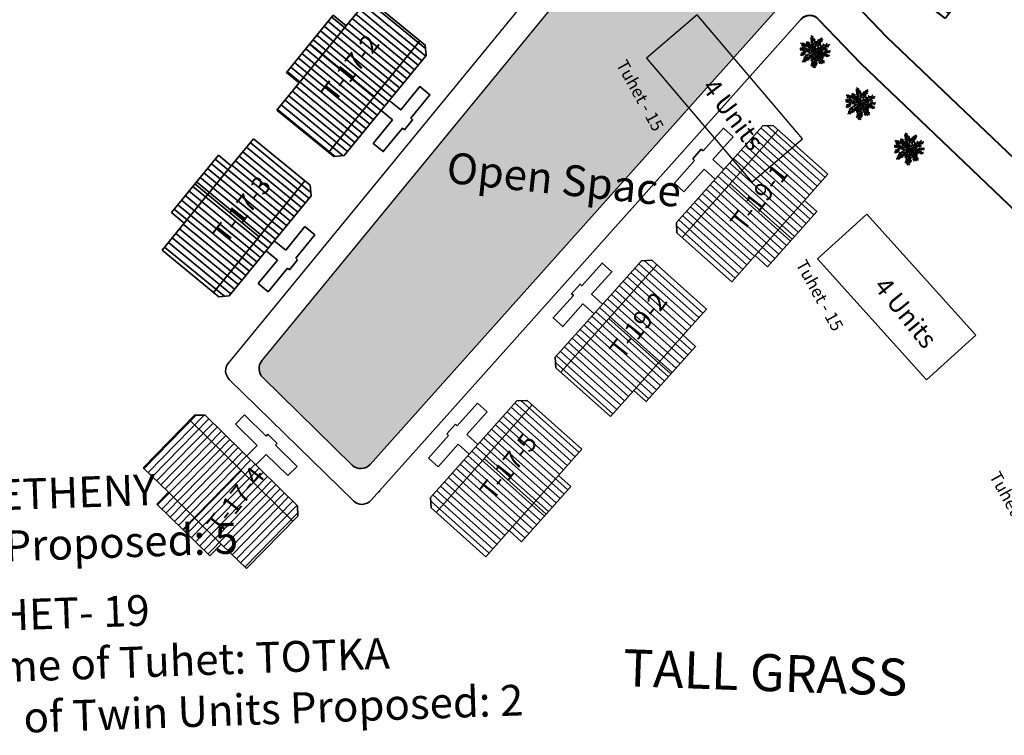
# Model space of a CAD drawing. Units: millimetres. Extents: x 11160 to 19918, y 10178 to 28586.
# Drawn here: x 12457 to 12458, y 10978 to 10979 of the extents above; entities that cross this region are included whole.
import ezdxf

# ---------------------------------------------------------------- set-up
doc = ezdxf.new("R2010")
doc.units = ezdxf.units.MM
doc.linetypes.add('ACAD_ISO02W100', pattern=[15, 12, -3])
for name, color, linetype in [('APWD Inter - Shelter', 10, 'Continuous'), ('Existing Paved Path', 7, 'Continuous'), ('NO UNITS', 7, 'Continuous'), ('OPEN SPACE', 100, 'Continuous'), ('TCPO', 7, 'Continuous'), ('Text', 7, 'Continuous'), ('tree', 94, 'Continuous')]:
    doc.layers.add(name, color=color, linetype=linetype)
for name, color, linetype, lineweight in [('Du', 7, 'Continuous', 35), ('New Road Proposed', 6, 'Continuous', 40), ('Tuhet Bnd', 170, 'ACAD_ISO02W100', 30)]:
    doc.layers.add(name, color=color, linetype=linetype, lineweight=lineweight)
doc.layers.get('0').off()
doc.styles.add('ATT', font='TXT')
doc.styles.get("Standard").update_dxf_attribs({"font": 'ARIALN.TTF'})

# ---------------------------------------------------------------- blocks, each defined once
blk = doc.blocks.new('A$C4B74146B')
at = {"layer": 'Du'}
h = blk.add_hatch(dxfattribs=at)
h.set_pattern_fill('LINE', color=2, scale=0.15, angle=90, style=0)
h.set_pattern_definition([(90, (-27.94986199689811, -239.5975939868094), (-0.47625, 2.916093880039536e-17), [])])
h.paths.add_polyline_path([(5.849999633714106, 9.000000244652256), (2.849999633714106, 9.000000244652256), (-3.662844392238185e-07, 9.000000244652256), (-3.66286258213222e-07, 6.300000244651528), (5.849999633714106, 6.300000244651528)])
h.paths.add_polyline_path([(11.69999963371447, 9.000000244652256), (8.849999633714106, 9.000000244652256), (5.849999633714106, 9.000000244652256), (5.849999633714106, 6.300000244651528), (11.69999963371447, 6.300000244651528)])
h.paths.add_polyline_path([(11.69999963371447, 6.300000244651528), (5.849999633714106, 6.300000244651528), (5.849999633714106, 3.600000244650801), (11.69999963371447, 3.600000244650801)])
h.paths.add_polyline_path([(5.849999633714106, 6.300000244651528), (-3.66286258213222e-07, 6.300000244651528), (-3.66286258213222e-07, 3.600000244650801), (5.849999633714106, 3.600000244650801)])
h.paths.add_polyline_path([(11.69999963371447, 3.600000244650801), (-3.66286258213222e-07, 3.600000244650801), (-3.66286258213222e-07, 3.050000244651528), (0.5999996337141056, 2.450000244651164), (11.09999963371411, 2.450000244651164), (11.69999963371447, 3.050000244651528)])
h.paths.add_polyline_path([(5.849999633714106, 10.3500002446508), (2.849999633714106, 10.3500002446508), (2.849999633714106, 9.000000244652256), (5.849999633714106, 9.000000244652256)])
h.paths.add_polyline_path([(8.849999633714106, 10.3500002446508), (5.849999633714106, 10.3500002446508), (5.849999633714106, 9.000000244652256), (8.849999633714106, 9.000000244652256)])
for p, q in [((5.849999633714106, 10.3500002446508), (5.849999633714106, 3.600000244650801)), ((2.849999633714106, 9.000000244652256), (8.849999633714106, 9.000000244652256)), ((11.69999963371447, 3.600000244650801), (-3.66286258213222e-07, 3.600000244650801))]:
    blk.add_line(p, q, dxfattribs=at)
for points in [[(11.69999963371447, 9.000000244652256), (11.69999963371447, 3.050000244651528), (11.09999963371411, 2.450000244651164), (0.5999996337141056, 2.450000244651164), (-3.66286258213222e-07, 3.050000244651528), (-3.66286258213222e-07, 9.000000244652256), (2.849999633714106, 9.000000244652256), (2.849999633714106, 10.3500002446508), (8.849999633714106, 10.3500002446508), (8.849999633714106, 9.000000244652256), (11.69999963371447, 9.000000244652256)], [(6.374999633713742, 2.450000244651164), (6.374999633713742, 1.250000244652256), (8.834999633714688, 1.250000244652256), (8.834999633714688, 0.2000002446511644), (6.374999633713742, 0.2000002446511644), (6.374999633713742, 2.446522557875142e-07), (5.324999633714469, 2.446522557875142e-07), (5.324999633714469, 0.2000002446511644), (2.864999633715342, 0.2000002446511644), (2.864999633715342, 1.250000244652256), (5.324999633714469, 1.250000244652256), (5.324999633714469, 2.450000244651164)]]:
    blk.add_lwpolyline(points, dxfattribs=at)
blk = doc.blocks.new('A$C7B0136BA')
at = {"layer": 'Tuhet Bnd', "ltscale": 0.002}
blk.add_blockref('A$C4B74146B', (0, 0), dxfattribs=at)
blk = doc.blocks.new('A$C5369264A')
at = {"layer": 'Du'}
h = blk.add_hatch(dxfattribs=at)
h.set_pattern_fill('LINE', color=2, scale=0.15, angle=90, style=0)
h.set_pattern_definition([(90, (-27.94986199689811, -239.5506145997369), (-0.47625, 2.916093880039536e-17), [])])
h.paths.add_polyline_path([(5.849999633714106, 9.046979631724753), (2.849999633714106, 9.046979631724753), (-3.662844392238185e-07, 9.046979631724753), (-3.66286258213222e-07, 6.346979631724025), (5.849999633714106, 6.346979631724025)])
h.paths.add_polyline_path([(11.69999963371447, 9.046979631724753), (8.849999633714106, 9.046979631724753), (5.849999633714106, 9.046979631724753), (5.849999633714106, 6.346979631724025), (11.69999963371447, 6.346979631724025)])
h.paths.add_polyline_path([(11.69999963371447, 6.346979631724025), (5.849999633714106, 6.346979631724025), (5.849999633714106, 3.646979631723298), (11.69999963371447, 3.646979631723298)])
h.paths.add_polyline_path([(5.849999633714106, 6.346979631724025), (-3.66286258213222e-07, 6.346979631724025), (-3.66286258213222e-07, 3.646979631723298), (5.849999633714106, 3.646979631723298)])
h.paths.add_polyline_path([(11.69999963371447, 3.646979631723298), (-3.66286258213222e-07, 3.646979631723298), (-3.66286258213222e-07, 3.096979631724025), (0.5999996337141056, 2.496979631723661), (11.09999963371411, 2.496979631723661), (11.69999963371447, 3.096979631724025)])
h.paths.add_polyline_path([(5.849999633714106, 10.3969796317233), (2.849999633714106, 10.3969796317233), (2.849999633714106, 9.046979631724753), (5.849999633714106, 9.046979631724753)])
h.paths.add_polyline_path([(8.849999633714106, 10.3969796317233), (5.849999633714106, 10.3969796317233), (5.849999633714106, 9.046979631724753), (8.849999633714106, 9.046979631724753)])
for p, q in [((2.849999633714106, 9.046979631724753), (2.849999633714106, 10.3969796317233)), ((2.849999633714106, 10.3969796317233), (8.849999633714106, 10.3969796317233)), ((5.849999633714106, 10.3969796317233), (5.849999633714106, 3.646979631723298)), ((8.849999633714106, 10.3969796317233), (8.849999633714106, 9.046979631724753)), ((-3.66286258213222e-07, 3.096979631724025), (-3.66286258213222e-07, 9.046979631724753)), ((-3.66286258213222e-07, 9.046979631724753), (2.849999633714106, 9.046979631724753)), ((2.849999633714106, 9.046979631724753), (8.849999633714106, 9.046979631724753)), ((8.849999633714106, 9.046979631724753), (11.69999963371447, 9.046979631724753)), ((11.69999963371447, 9.046979631724753), (11.69999963371447, 3.096979631724025)), ((11.69999963371447, 3.646979631723298), (-3.66286258213222e-07, 3.646979631723298)), ((0.5999996337141056, 2.496979631723661), (-3.66286258213222e-07, 3.096979631724025)), ((11.09999963371411, 2.496979631723661), (0.5999996337141056, 2.496979631723661)), ((11.69999963371447, 3.096979631724025), (11.09999963371411, 2.496979631723661))]:
    blk.add_line(p, q, dxfattribs=at)
blk.add_lwpolyline([(6.374999633713742, 2.496979631723661), (6.374999633713742, 1.296979631724753), (8.834999633714688, 1.296979631724753), (8.834999633714688, 0.2469796317236614), (6.374999633713742, 0.2469796317236614), (6.374999633713742, 0.04697963172475283), (5.324999633714469, 0.04697963172475283), (5.324999633714469, 0.2469796317236614), (2.864999633715342, 0.2469796317236614), (2.864999633715342, 1.296979631724753), (5.324999633714469, 1.296979631724753), (5.324999633714469, 2.496979631723661)], dxfattribs=at)
at = {"layer": 'Tuhet Bnd', "ltscale": 0.002}
blk.add_blockref('A$C7B0136BA', (14.70000000000073, 0), dxfattribs=at)
blk = doc.blocks.new('12PPLT15')
at = {"color": 0, "linetype": 'ByBlock'}
for p, q in [((0.01298016666657986, -0.001170333333334383), (-0.08820575000004283, 0.4906367500000215)), ((0.1048939999999448, 0.2327388333333147), (0.2179589999999507, 0.4156811666666727)), ((-0.1974595833333979, 0.0320105000000126), (-0.4235896666666576, 0.08663908333335257)), ((-0.3105245833334038, 0.1806510833333164), (-0.3943705833333979, 0.2454431666666892)), ((0.01298016666657986, -0.001170333333334383), (-0.2114339166666923, 0.2606884166666532)), ((0.01298016666657986, -0.001170333333334383), (0.4707673333332423, 0.2060597500000085)), ((0.3437279999999419, -0.02007724999998572), (0.4669560833333435, 0.00914266666666208)), ((-0.3041726666666591, -0.006102499999997235), (-0.414696916666685, -0.1001145000000179)), ((0.01298016666657986, -0.001170333333334383), (-0.3727739166666879, -0.3364149999999881)), ((0.005803333333346927, -0.158554416666675), (-0.02341575000002649, -0.4583765833333473)), ((0.01298016666657986, -0.001170333333334383), (0.2446372499999825, -0.3326037499999757)), ((0.2052550833333271, -0.03278158333336023), (0.4288443333332452, -0.131875333333312))]:
    blk.add_line(p, q, dxfattribs=at)
for points in [[(-0.02341575000002649, 0.05741916666664793), (-0.02341575000002649, 0.1260224999999764), (-0.05009400000005826, 0.08663908333335257), (-0.065338666666662, 0.1260224999999764), (-0.0755018333334192, 0.1031547499999874), (-0.09836891666668635, 0.1742989166666575), (-0.107261666666659, 0.155242416666681), (-0.1364807500000325, 0.2390909999999735), (-0.1428326666666635, 0.2098710833333257), (-0.1656997500000443, 0.293719666666675), (-0.1695109166666953, 0.2479840833333355), (-0.213974750000034, 0.3229395833333228), (-0.2012707500000488, 0.2708518333333245), (-0.2622496666666621, 0.3191282500000057), (-0.220326666666665, 0.2581475000000069), (-0.2724128333334193, 0.2683109999999829), (-0.2076227500000414, 0.2327388333333147), (-0.2889279166666938, 0.2124119166666674), (-0.1784037500000295, 0.1997075833333497), (-0.2597089166666819, 0.1615945833333399), (-0.1529958333334207, 0.1577833333333274), (-0.2076227500000414, 0.1196703333333176), (-0.1174248333334162, 0.1196703333333176), (-0.1593478333334133, 0.09045041666666975), (-0.065338666666662, 0.0612304166666604), (-0.1263175833333889, 0.03836266666667143), (-0.02087491666668484, 0.01930616666663809), (-0.07804266666676085, 0.002790500000003249), (-0.02087491666668484, -0.01245466666665607), (-0.1364807500000325, -0.02007724999998572), (-0.08185383333341179, -0.03532250000000658), (-0.1911076666666531, -0.05437891666667838), (-0.1263175833333889, -0.07089458333331322), (-0.2470049166666968, -0.1001145000000179), (-0.1695109166666953, -0.1166301666666527), (-0.3041726666666591, -0.131875333333312), (-0.2330306666666502, -0.1522022500000162), (-0.3435548333334282, -0.1814222500000255), (-0.2330306666666502, -0.190315250000026), (-0.3587995833333935, -0.223346499999991), (-0.2787647500000503, -0.2360508333333087), (-0.3854778333334252, -0.2779751666666925), (-0.3308509166666909, -0.2779751666666925), (-0.4007225833333905, -0.3389559166666913), (-0.3206877500000473, -0.309735916666682), (-0.3168765833333964, -0.3453080833333502), (-0.2914687500000355, -0.2779751666666925), (-0.281305583333392, -0.3135472499999992), (-0.2622496666666621, -0.2487551666666832), (-0.2470049166666968, -0.2906794166666486), (-0.213974750000034, -0.2131830833333197), (-0.1974595833333979, -0.2843273333333514), (-0.1695109166666953, -0.1839630833333104), (-0.1618885833333934, -0.2385917500000119), (-0.1136136666666516, -0.1394979166666417), (-0.1136136666666516, -0.2030195833333437), (-0.06914991666667447, -0.09376233333335904), (-0.065338666666662, -0.1712587499999927), (-0.02976766666665753, -0.06835375000002841), (-0.0145230000000538, -0.131875333333312), (-0.0005486666667593454, -0.03532250000000658), (0.005803333333346927, -0.09757366666667622), (0.02104808333331221, -0.05183808333333673), (0.02739999999994325, -0.158554416666675), (0.05026708333332408, -0.1191709999999944), (0.03756316666658677, -0.2169943333333322), (0.08329733333323475, -0.1420388333333449), (0.07313416666659123, -0.223346499999991), (0.09219008333332113, -0.1814222500000255), (0.09854208333331371, -0.2906794166666486), (0.1252203333333455, -0.2030195833333437), (0.1188683333332392, -0.2944907500000227), (0.1404649999999492, -0.2487551666666832), (0.1404649999999492, -0.3580124166666678), (0.16333208333333, -0.2805159999999773), (0.1696840833333226, -0.3973958333333485), (0.1823879999999463, -0.319899416666658), (0.2446372499999825, -0.3999366666666901), (0.2154182499999706, -0.3326037499999757), (0.3056161666665957, -0.3681758333333391), (0.2509892499999751, -0.3135472499999992), (0.3183200833333331, -0.309735916666682), (0.2471780833333241, -0.2843273333333514), (0.2827490833333286, -0.2716229999999769), (0.2243109999999433, -0.2487551666666832), (0.2738563333332422, -0.2360508333333087), (0.1925511666665898, -0.2093717500000025), (0.2865602499999795, -0.1941265833333432), (0.1696840833333226, -0.1776109166666515), (0.2802083333332348, -0.1522022500000162), (0.1607913333332363, -0.1420388333333449), (0.2408260833333316, -0.1229823333333115), (0.1252203333333455, -0.1166301666666527), (0.1823879999999463, -0.1001145000000179), (0.07948616666658381, -0.08105808333334608), (0.1379242499999691, -0.06835375000002841), (0.05026708333332408, -0.03278158333336023), (0.08964924999997947, -0.02897033333334775)], [(0.008344083333327035, 0.04852608333334274), (0.0413743333332377, 0.1615945833333399), (0.001992166666582307, 0.1222111666666592), (0.05661908333331667, 0.2479840833333355), (-0.0005486666667593454, 0.1997075833333497), (0.07313416666659123, 0.3127760833333468), (-0.006900583333390387, 0.2581475000000069), (0.03502233333324511, 0.3521594999999706), (-0.006900583333390387, 0.306423916666688), (0.02104808333331221, 0.3940838333333545), (-0.03357883333342215, 0.3419960833333562), (-0.0145230000000538, 0.4296559166666611), (-0.04628283333340732, 0.402976833333355), (-0.05263475000003837, 0.4969889166666803), (-0.06279791666668189, 0.4614167500000121), (-0.1110728333334237, 0.5160453333333521), (-0.0755018333334192, 0.43600808333332), (-0.1339399166666908, 0.4487124166666376), (-0.07169066666665458, 0.402976833333355), (-0.1339399166666908, 0.3877316666666388), (-0.06914991666667447, 0.3674047499999915), (-0.1263175833333889, 0.3585116666666863), (-0.05263475000003837, 0.3127760833333468), (-0.1263175833333889, 0.3229395833333228), (-0.04247158333339485, 0.2606884166666532), (-0.1047209166666789, 0.2810153333333574), (-0.07169066666665458, 0.2454431666666892), (-0.100909750000028, 0.2454431666666892), (-0.05263475000003837, 0.1997075833333497), (-0.1199655833333964, 0.2035189166666669), (-0.03357883333342215, 0.1488902500000222), (-0.0920170000000553, 0.1514311666666686), (-0.03993083333341474, 0.1133181666666587)], [(0.0693229999999403, 0.1908145833333492), (0.08329733333323475, 0.2899083333333579), (0.09600124999997206, 0.251795333333348), (0.09854208333331371, 0.348348250000015), (0.1252203333333455, 0.2899083333333579), (0.121409083333333, 0.3877316666666388), (0.1544393333332437, 0.3318325833333233), (0.1569801666665853, 0.3966246666666393), (0.1760359999999537, 0.3737569166666503), (0.1900103333332481, 0.4296559166666611), (0.1989030833333345, 0.4067881666666722), (0.2382853333332378, 0.4487124166666376), (0.2243109999999433, 0.3966246666666393), (0.2662339999999404, 0.3940838333333545), (0.209066249999978, 0.3737569166666503), (0.2471780833333241, 0.3610525833333327), (0.1823879999999463, 0.3381847499999822), (0.2446372499999825, 0.3229395833333228), (0.1607913333332363, 0.2962605000000167), (0.2027143333332333, 0.2810153333333574), (0.1341130833333182, 0.251795333333348), (0.1925511666665898, 0.2454431666666892), (0.1023532499999646, 0.2124119166666674), (0.1544393333332437, 0.2060597500000085), (0.06678216666659864, 0.1679467499999987)], [(-0.1364807500000325, 0.01549483333332091), (-0.1847556666666605, 0.07774608333335209), (-0.1847556666666605, 0.0320105000000126), (-0.2330306666666502, 0.09934341666667024), (-0.220326666666665, 0.05487825000000157), (-0.2952799166666864, 0.1323746666666352), (-0.2787647500000503, 0.07393474999997807), (-0.3587995833333935, 0.1412676666666357), (-0.3372029166666834, 0.08663908333335257), (-0.4083449166666924, 0.1349154999999769), (-0.3816666666666606, 0.09045041666666975), (-0.4566198333333205, 0.1222111666666592), (-0.4464567500000385, 0.09680258333332858), (-0.4756757500000504, 0.08663908333335257), (-0.4235896666666576, 0.07774608333335209), (-0.4655125833334068, 0.05487825000000157), (-0.368962750000037, 0.05487825000000157), (-0.4108856666666725, 0.03836266666667143), (-0.3143358333334163, 0.04852608333334274), (-0.3664219166666953, 0.01549483333332091), (-0.2597089166666819, 0.03582174999996823), (-0.3143358333334163, 0.01295399999997926), (-0.2241378333334296, 0.01549483333332091), (-0.2597089166666819, -0.01245466666665607), (-0.1656997500000443, 0.00914266666666208), (-0.1974595833333979, -0.01626600000003009), (-0.1491846666666561, -0.003561666666655583)], [(-0.2889279166666938, 0.1577833333333274), (-0.3562587500000518, 0.1641354999999862), (-0.323228583333389, 0.1768398333333039), (-0.4108856666666725, 0.1768398333333039), (-0.3562587500000518, 0.1971667500000081), (-0.4274008333334223, 0.2060597500000085), (-0.3816666666666606, 0.2187640833333262), (-0.4528086666666695, 0.2683109999999829), (-0.379125833333319, 0.251795333333348), (-0.3943705833333979, 0.2835561666666422), (-0.3460956666667698, 0.2327388333333147), (-0.3308509166666909, 0.2708518333333245), (-0.3168765833333964, 0.2124119166666674), (-0.3105245833334038, 0.251795333333348), (-0.2851167500000429, 0.1704876666666451)], [(0.03756316666658677, 0.0002496666666615965), (0.16333208333333, -0.05183808333333673), (0.08329733333323475, 0.01549483333332091), (0.1696840833333226, 0.006601833333320428), (0.1341130833333182, 0.03582174999996823), (0.276397083333336, 0.01930616666663809), (0.1900103333332481, 0.05106699999998909), (0.2891010833333212, 0.05106699999998909), (0.2382853333332378, 0.07139391666663641), (0.4148699999999508, 0.0802869166666369), (0.2891010833333212, 0.1069659999999999), (0.3792989999999463, 0.1196703333333176), (0.3094273333332467, 0.1349154999999769), (0.4669560833333435, 0.1679467499999987), (0.3958140833333346, 0.1704876666666451), (0.4898231666666106, 0.2263866666666559), (0.389462083333342, 0.1997075833333497), (0.3996252499999855, 0.2746631666666417), (0.3538910833333375, 0.1641354999999862), (0.3411871666666002, 0.2327388333333147), (0.3246720833333256, 0.1615945833333399), (0.276397083333336, 0.251795333333348), (0.2573412499999677, 0.1260224999999764), (0.2382853333332378, 0.1971667500000081), (0.2344741666665868, 0.1196703333333176), (0.1925511666665898, 0.2225754166666434), (0.1861991666665972, 0.09934341666667024), (0.167143249999981, 0.1412676666666357), (0.1404649999999492, 0.07393474999997807), (0.1150571666665883, 0.1704876666666451), (0.08329733333323475, 0.0612304166666604), (0.08329733333323475, 0.1133181666666587), (0.05026708333332408, 0.0612304166666604), (0.0413743333332377, 0.1095068333333415), (0.02739999999994325, 0.02184699999997974)], [(0.3183200833333331, -0.009913833333314415), (0.364054249999981, 0.04217391666668391), (0.3665949999999611, 0.0002496666666615965), (0.431385083333339, 0.03582174999996823), (0.4148699999999508, 0.00914266666666208), (0.4987159166665833, 0.0294695833333094), (0.4834712499999796, 0.002790500000003249), (0.5063383333332467, -0.009913833333314415), (0.43519624999999, -0.009913833333314415), (0.4860119999999597, -0.03913375000001906), (0.3831101666665973, -0.02897033333334775)], [(-0.3105245833334038, -0.003561666666655583), (-0.3562587500000518, -0.01626600000003009), (-0.3397436666666636, -0.02261816666668892), (-0.3943705833333979, -0.03278158333336023), (-0.3727739166666879, -0.04167466666666542), (-0.4401047500000459, -0.04802683333332425), (-0.3943705833333979, -0.06200158333331274), (-0.4502679166666894, -0.08359891666668773), (-0.4210488333334297, -0.08741025000000491), (-0.4566198333333205, -0.1166301666666527), (-0.414696916666685, -0.1166301666666527), (-0.4235896666666576, -0.1420388333333449), (-0.3854778333334252, -0.1001145000000179), (-0.379125833333319, -0.131875333333312), (-0.3626107500000444, -0.07470591666668724), (-0.3435548333334282, -0.1166301666666527), (-0.3397436666666636, -0.05437891666667838), (-0.3206877500000473, -0.09376233333335904), (-0.3079838333334237, -0.03532250000000658), (-0.2952799166666864, -0.05437891666667838), (-0.2952799166666864, -0.02007724999998572)], [(-0.01706375000003391, -0.1649065833333339), (-0.06279791666668189, -0.1814222500000255), (-0.01071175000004132, -0.1877744166666844), (-0.07804266666676085, -0.2093717500000025), (-0.0145230000000538, -0.2068309166666609), (-0.1237768333334088, -0.2449439166666707), (-0.02976766666665753, -0.2360508333333087), (-0.1199655833333964, -0.286868166666693), (-0.02722691666667743, -0.2614595000000008), (-0.0920170000000553, -0.3224402499999997), (-0.05009400000005826, -0.3033837500000232), (-0.107261666666659, -0.3846915000000308), (-0.03357883333342215, -0.3326037499999757), (-0.1199655833333964, -0.4482130833333144), (-0.03993083333341474, -0.3846915000000308), (-0.08439458333339189, -0.4901374166666983), (-0.05263475000003837, -0.4520244166666885), (-0.03357883333342215, -0.5295208333333221), (-0.02087491666668484, -0.4774330833333238), (0.03121116666659418, -0.5333320833333346), (0.005803333333346927, -0.4583765833333473), (0.04772633333334397, -0.4647287500000061), (0.01215533333333951, -0.4101001666666662), (0.07313416666659123, -0.4291566666666426), (0.008344083333327035, -0.3681758333333391), (0.08583808333332854, -0.4037480000000073), (0.01215533333333951, -0.3326037499999757), (0.07948616666658381, -0.3491193333333626), (0.01850724999997055, -0.3033837500000232), (0.07948616666658381, -0.3071950833333403), (0.01850724999997055, -0.2449439166666707), (0.04772633333334397, -0.2589186666666592), (0.01850724999997055, -0.2131830833333197)], [(0.1696840833333226, -0.01245466666665607), (0.2738563333332422, -0.01245466666665607), (0.2446372499999825, -0.02642941666664456), (0.3183200833333331, -0.02642941666664456), (0.2954529999999522, -0.04167466666666542), (0.3831101666665973, -0.05819024999999556), (0.3284832499999766, -0.06200158333331274), (0.4250331666665943, -0.08995108333334656), (0.3767581666666047, -0.09376233333335904), (0.4834712499999796, -0.1255231666666532), (0.4415482499999825, -0.131875333333312), (0.4707673333332423, -0.1649065833333339), (0.3996252499999855, -0.1420388333333449), (0.4123291666666091, -0.1712587499999927), (0.3704062499999736, -0.1229823333333115), (0.3602430833333301, -0.1522022500000162), (0.3246720833333256, -0.1001145000000179), (0.3119681666665883, -0.158554416666675), (0.2802083333332348, -0.08995108333334656), (0.2738563333332422, -0.131875333333312), (0.2509892499999751, -0.07470591666668724), (0.2344741666665868, -0.1064666666666767), (0.1989030833333345, -0.04802683333332425), (0.1861991666665972, -0.08105808333334608), (0.1823879999999463, -0.04548591666667789)]]:
    blk.add_lwpolyline(points, dxfattribs=at)
at = {"color": 0, "linetype": 'ByBlock', "style": 'ATT'}
for tag, p, flags in [('ITEM', (-1, -3.75), 3), ('ROOM_NUMBER', (-1, -5.083333333333314), 1)]:
    blk.add_attdef(tag, p, '', height=1, dxfattribs=dict(at, flags=flags))
blk = doc.blocks.new('A$C4CAD34B8')
at = {"layer": 'Du'}
h = blk.add_hatch(dxfattribs=at)
h.set_pattern_fill('LINE', color=2, scale=0.15, angle=-41.78712302518164, style=0)
h.set_pattern_definition([(318.2128769748184, (-2071.536805656756, -1916.645149565259), (0.3173562888448832, 0.3551042782488026), [])])
h.paths.add_polyline_path([(-1908.699072064335, -2107.503911539665), (-1906.699977331454, -2105.267034196365), (-1904.800837335218, -2103.142000720231), (-1906.814026944186, -2101.342815460637), (-1910.712261673305, -2105.704726280072)])
h.paths.add_polyline_path([(-1912.597306793454, -2111.865822359099), (-1910.698166797217, -2109.740788882965), (-1908.699072064335, -2107.503911539665), (-1910.712261673305, -2105.704726280072), (-1914.610496402423, -2110.066637099506)])
h.paths.add_polyline_path([(-1914.610496402423, -2110.066637099506), (-1910.712261673305, -2105.704726280072), (-1912.725451282276, -2103.905541020477), (-1916.623686011394, -2108.267451839913)])
h.paths.add_polyline_path([(-1910.712261673305, -2105.704726280072), (-1906.814026944186, -2101.342815460637), (-1908.827216553157, -2099.543630201043), (-1912.725451282276, -2103.905541020477)])
h.paths.add_polyline_path([(-1916.623686011394, -2108.267451839913), (-1908.827216553157, -2099.543630201043), (-1909.237310732761, -2099.177129500015), (-1910.084505147998, -2099.224686022099), (-1917.081336713082, -2107.053756723648), (-1917.033780190998, -2107.900951138884)])
h.paths.add_polyline_path([(-1907.692477259851, -2108.403504169461), (-1905.693382526971, -2106.166626826161), (-1906.699977331454, -2105.267034196365), (-1908.699072064335, -2107.503911539665)])
h.paths.add_polyline_path([(-1909.691571992733, -2110.64038151276), (-1907.692477259851, -2108.403504169461), (-1908.699072064335, -2107.503911539665), (-1910.698166797217, -2109.740788882965)])
h = blk.add_hatch(dxfattribs=at)
h.set_pattern_fill('LINE', color=2, scale=0.15, angle=318.2128769748386, style=0)
h.set_pattern_definition([(140.6254698896995, (-1741.482417233919, -2236.359916840096), (0.3021267823605037, 0.3681487062050996), [])])
h.paths.add_polyline_path([(-1955.09444058447, -2104.780670817015), (-1953.191279750703, -2102.461623848793), (-1951.383276958625, -2100.258529228984), (-1949.296134687225, -2101.971373979373), (-1953.007298313071, -2106.493515567405)])
h.paths.add_polyline_path([(-1958.805604210315, -2109.302812405047), (-1956.997601418238, -2107.099717785236), (-1955.09444058447, -2104.780670817015), (-1953.007298313071, -2106.493515567405), (-1956.718461938916, -2111.015657155437)])
h.paths.add_polyline_path([(-1956.718461938916, -2111.015657155437), (-1953.007298313071, -2106.493515567405), (-1950.92015604167, -2108.206360317796), (-1954.631319667517, -2112.728501905828)])
h.paths.add_polyline_path([(-1953.007298313071, -2106.493515567405), (-1949.296134687225, -2101.971373979373), (-1947.208992415826, -2103.684218729765), (-1950.92015604167, -2108.206360317796)])
h.paths.add_polyline_path([(-1954.631319667517, -2112.728501905828), (-1947.208992415826, -2103.684218729765), (-1946.783833804985, -2104.033131549288), (-1946.700656578094, -2104.877573109686), (-1953.361719496279, -2112.994237498461), (-1954.206161056677, -2113.077414725351)])
h.paths.add_polyline_path([(-1956.138011720168, -2103.924248441821), (-1954.234850886402, -2101.6052014736), (-1953.191279750703, -2102.461623848793), (-1955.09444058447, -2104.780670817015)])
h.paths.add_polyline_path([(-1958.041172553935, -2106.243295410041), (-1956.138011720168, -2103.924248441821), (-1955.09444058447, -2104.780670817015), (-1956.997601418238, -2107.099717785236)])
h = blk.add_hatch(dxfattribs=at)
h.set_pattern_fill('LINE', color=2, scale=0.15, angle=318.2128769748386, style=0)
h.set_pattern_definition([(318.2128769748386, (-2091.488974627723, -1938.942311462963), (0.317356288844758, 0.3551042782489144), [])])
h.paths.add_polyline_path([(-1928.651241035236, -2129.801073437311), (-1926.652146302356, -2127.564196094011), (-1924.753006306119, -2125.439162617877), (-1926.766195915089, -2123.639977358283), (-1930.664430644207, -2128.001888177719)])
h.paths.add_polyline_path([(-1932.549475764353, -2134.162984256747), (-1930.650335768116, -2132.037950780612), (-1928.651241035236, -2129.801073437311), (-1930.664430644207, -2128.001888177719), (-1934.562665373323, -2132.363798997154)])
h.paths.add_polyline_path([(-1934.562665373323, -2132.363798997154), (-1930.664430644207, -2128.001888177719), (-1932.677620253177, -2126.202702918126), (-1936.575854982294, -2130.564613737562)])
h.paths.add_polyline_path([(-1930.664430644207, -2128.001888177719), (-1926.766195915089, -2123.639977358283), (-1928.779385524061, -2121.840792098691), (-1932.677620253177, -2126.202702918126)])
h.paths.add_polyline_path([(-1936.575854982294, -2130.564613737562), (-1928.779385524061, -2121.840792098691), (-1929.189479703665, -2121.474291397662), (-1930.036674118901, -2121.521847919747), (-1937.033505683983, -2129.350918621298), (-1936.985949161898, -2130.198113036534)])
h.paths.add_polyline_path([(-1927.644646230752, -2130.700666067107), (-1925.645551497872, -2128.463788723807), (-1926.652146302356, -2127.564196094011), (-1928.651241035236, -2129.801073437311)])
h.paths.add_polyline_path([(-1929.643740963632, -2132.937543410407), (-1927.644646230752, -2130.700666067107), (-1928.651241035236, -2129.801073437311), (-1930.650335768116, -2132.037950780612)])
h = blk.add_hatch(dxfattribs=at)
h.set_pattern_fill('LINE', color=2, scale=0.15, angle=225.6331773406168, style=0)
h.set_pattern_definition([(225.6331773406168, (-1758.144899376494, -1976.948686647114), (0.3404605058466934, -0.3330175768013057), [])])
h.paths.add_polyline_path([(-1956.139411540068, -2131.031027157075), (-1953.994778432372, -2133.12877567236), (-1951.957376980063, -2135.121636761877), (-1950.069403316305, -2133.191466964953), (-1954.251437876312, -2129.100857360148)])
h.paths.add_polyline_path([(-1960.321446100075, -2126.940417552272), (-1958.284044647764, -2128.933278641792), (-1956.139411540068, -2131.031027157075), (-1954.251437876312, -2129.100857360148), (-1958.433472436319, -2125.010247755345)])
h.paths.add_polyline_path([(-1958.433472436319, -2125.010247755345), (-1954.251437876312, -2129.100857360148), (-1952.363464212555, -2127.170687563222), (-1956.545498772562, -2123.080077958418)])
h.paths.add_polyline_path([(-1954.251437876312, -2129.100857360148), (-1950.069403316305, -2133.191466964953), (-1948.181429652549, -2131.261297168026), (-1952.363464212555, -2127.170687563222)])
h.paths.add_polyline_path([(-1956.545498772562, -2123.080077958418), (-1948.181429652549, -2131.261297168026), (-1947.796842424748, -2130.868114431616), (-1947.80621934323, -2130.019638107019), (-1955.312435220165, -2122.677518303525), (-1956.160911544762, -2122.686895222007)])
h.paths.add_polyline_path([(-1957.083398371945, -2131.996112055537), (-1954.938765264249, -2134.093860570822), (-1953.994778432372, -2133.12877567236), (-1956.139411540068, -2131.031027157075)])
h.paths.add_polyline_path([(-1959.22803147964, -2129.898363540254), (-1957.083398371945, -2131.996112055537), (-1956.139411540068, -2131.031027157075), (-1958.284044647764, -2128.933278641792)])
at = {"layer": 'OPEN SPACE', "ltscale": 0.002}
h = blk.add_hatch(color=256, dxfattribs=at)
h.paths.add_polyline_path([(-1880.735226312127, -2051.758852053365, 0.417704561864091), (-1880.928836062118, -2050.349482236115), (-1889.118709591689, -2044.214417672067, 0.3984808585822495), (-1890.485060806732, -2044.372888215999), (-1916.178273390353, -2075.067126876045, 0.4156870721704927), (-1916.04947280873, -2076.479028741503), (-1910.424802822042, -2081.139370670285), (-1907.275774891536, -2084.431480073199, 0.4597026014775418), (-1905.759988376223, -2084.349276891267)])
h.paths.add_polyline_path([(-1908.293140343147, -2089.041545118001, 0.3914658261294866), (-1908.316130157114, -2087.683951403383), (-1912.472616819613, -2083.338607657096), (-1917.390884189161, -2079.26355833092, 0.4155895891892695), (-1918.801909680464, -2079.399199600199), (-1950.709351254984, -2118.279179859481, 0.3889174482259939), (-1950.635585104004, -2119.628444506635), (-1943.376099210793, -2126.729228178936, 0.4274631954129092), (-1941.931223924599, -2126.680715387331)])
h.paths.add_polyline_path([(-1940.108896701382, -2054.801451984627, 0.4287192469925122), (-1939.791886271152, -2053.387943882466), (-1944.276299847276, -2046.681818509276, 0.3936282777823448), (-1945.603250900353, -2046.369187323669), (-1979.109163119571, -2065.492107209826, 0.4099570093862189), (-1979.489105448087, -2066.843601055201), (-1974.692892611633, -2075.538776032259)])
at = {"layer": 'APWD Inter - Shelter'}
for p, q in [((-1915.396292565289, -2090.220955390525), (-1919.510083089209, -2093.719058808856)), ((-1906.845373098266, -2100.276887782325), (-1915.396292565289, -2090.220955390525)), ((-1919.510083089209, -2093.719058808856), (-1910.959163622185, -2103.774991200652)), ((-1910.959163622185, -2103.774991200652), (-1906.845373098266, -2100.276887782325)), ((-1901.628977456388, -2106.379875996486), (-1905.638798645124, -2109.996688686467)), ((-1892.787879769777, -2116.181661124499), (-1901.628977456388, -2106.379875996486)), ((-1905.638798645124, -2109.996688686467), (-1896.797700958511, -2119.798473814477)), ((-1896.797700958511, -2119.798473814477), (-1892.787879769777, -2116.181661124499))]:
    blk.add_line(p, q, dxfattribs=at)
at = {"layer": 'Du'}
for p, q in [((-1917.081336713082, -2107.053756723648), (-1910.084505147998, -2099.224686022099)), ((-1916.623686011394, -2108.267451839913), (-1908.827216553157, -2099.543630201043)), ((-1914.910737359761, -2101.248446788136), (-1913.271479678799, -2099.414207366631)), ((-1913.271479678799, -2099.414207366631), (-1912.488572608643, -2100.11389052314)), ((-1910.084505147998, -2099.224686022099), (-1909.237310732761, -2099.177129500015)), ((-1909.237310732761, -2099.177129500015), (-1904.800837335217, -2103.14200072023)), ((-1951.383276958624, -2100.258529228983), (-1953.191279750703, -2102.461623848793)), ((-1946.783833804985, -2104.033131549288), (-1951.383276958624, -2100.258529228983)), ((-1912.488572608643, -2100.11389052314), (-1914.127830289605, -2101.948129944644)), ((-1915.759545672488, -2101.898080876099), (-1915.05986251598, -2101.115173805944)), ((-1915.05986251598, -2101.115173805944), (-1914.910737359761, -2101.248446788136)), ((-1954.234850886402, -2101.6052014736), (-1958.041172553935, -2106.243295410041)), ((-1953.191279750703, -2102.461623848793), (-1954.234850886402, -2101.6052014736)), ((-1915.610420516268, -2102.03135385829), (-1915.759545672488, -2101.898080876099)), ((-1914.127830289605, -2101.948129944644), (-1913.233079352286, -2102.747767837796)), ((-1953.191279750703, -2102.461623848793), (-1956.997601418238, -2107.099717785236)), ((-1917.249678197232, -2103.865593279796), (-1915.610420516268, -2102.03135385829)), ((-1914.827513446113, -2102.731037014799), (-1916.466771127076, -2104.565276436305)), ((-1913.932762508794, -2103.530674907951), (-1914.827513446113, -2102.731037014799)), ((-1904.800837335217, -2103.14200072023), (-1906.699977331454, -2105.267034196365)), ((-1956.138011720168, -2103.924248441821), (-1950.92015604167, -2108.206360317796)), ((-1954.631319667517, -2112.728501905828), (-1947.208992415826, -2103.684218729765)), ((-1946.700656578094, -2104.877573109686), (-1946.783833804985, -2104.033131549288)), ((-1916.466771127076, -2104.565276436305), (-1917.249678197232, -2103.865593279796)), ((-1907.692477259851, -2108.403504169461), (-1912.725451282276, -2103.905541020477)), ((-1953.361719496279, -2112.994237498461), (-1946.700656578094, -2104.877573109686)), ((-1906.699977331454, -2105.267034196365), (-1910.698166797217, -2109.740788882965)), ((-1906.699977331454, -2105.267034196365), (-1905.693382526971, -2106.166626826161)), ((-1958.041172553935, -2106.243295410041), (-1956.997601418238, -2107.099717785236)), ((-1905.693382526971, -2106.166626826161), (-1909.691571992733, -2110.64038151276)), ((-1956.997601418238, -2107.099717785236), (-1958.805604210315, -2109.302812405047)), ((-1947.209924220302, -2107.3897179042), (-1948.77051610399, -2109.29133641814)), ((-1946.398257781423, -2108.055824196019), (-1947.209924220302, -2107.3897179042)), ((-1917.033780190998, -2107.900951138884), (-1917.081336713082, -2107.053756723648)), ((-1947.958849665112, -2109.957442709959), (-1946.398257781423, -2108.055824196019)), ((-1912.597306793454, -2111.865822359099), (-1917.033780190998, -2107.900951138884)), ((-1948.77051610399, -2109.29133641814), (-1949.698134891278, -2108.530072084635)), ((-1958.805604210315, -2109.302812405047), (-1954.206161056677, -2113.077414725351)), ((-1950.364241183095, -2109.341738523512), (-1949.436622395808, -2110.103002857019)), ((-1947.804246533899, -2110.084320098877), (-1947.958849665112, -2109.957442709959)), ((-1910.698166797217, -2109.740788882965), (-1912.597306793454, -2111.865822359099)), ((-1909.691571992733, -2110.64038151276), (-1910.698166797217, -2109.740788882965)), ((-1949.436622395808, -2110.103002857019), (-1950.997214279498, -2112.00462137096)), ((-1950.18554784062, -2112.670727662779), (-1948.62495595693, -2110.769109148837)), ((-1948.62495595693, -2110.769109148837), (-1948.470352825716, -2110.895986537754)), ((-1948.470352825716, -2110.895986537754), (-1947.804246533899, -2110.084320098877)), ((-1950.997214279498, -2112.00462137096), (-1950.18554784062, -2112.670727662779)), ((-1954.206161056677, -2113.077414725351), (-1953.361719496279, -2112.994237498461)), ((-1937.033505683983, -2129.350918621298), (-1930.036674118901, -2121.521847919747)), ((-1936.575854982294, -2130.564613737562), (-1928.779385524061, -2121.840792098691)), ((-1934.862906330663, -2123.545608685784), (-1933.223648649702, -2121.711369264279)), ((-1933.223648649702, -2121.711369264279), (-1932.440741579546, -2122.411052420788)), ((-1930.036674118901, -2121.521847919747), (-1929.189479703665, -2121.474291397662)), ((-1929.189479703665, -2121.474291397662), (-1924.753006306119, -2125.439162617876)), ((-1960.321446100075, -2126.940417552272), (-1956.160911544762, -2122.686895222007)), ((-1956.160911544762, -2122.686895222007), (-1955.312435220165, -2122.677518303525)), ((-1955.312435220165, -2122.677518303525), (-1947.80621934323, -2130.019638107019)), ((-1952.854137817742, -2123.403465189487), (-1952.119925837392, -2122.652843601792)), ((-1952.119925837392, -2122.652843601792), (-1950.361326689082, -2124.372997384326)), ((-1932.440741579546, -2122.411052420788), (-1934.079999260508, -2124.245291842294)), ((-1956.545498772562, -2123.080077958418), (-1948.181429652549, -2131.261297168026)), ((-1951.095538669431, -2125.12361897202), (-1952.854137817742, -2123.403465189487)), ((-1935.71171464339, -2124.195242773748), (-1935.012031486883, -2123.412335703593)), ((-1935.012031486883, -2123.412335703593), (-1934.862906330663, -2123.545608685784)), ((-1950.361326689082, -2124.372997384326), (-1950.221476788063, -2124.230021843813)), ((-1950.221476788063, -2124.230021843813), (-1949.47085520037, -2124.964233824162)), ((-1937.201847168133, -2126.162755177446), (-1935.562589487171, -2124.328515755938)), ((-1935.562589487171, -2124.328515755938), (-1935.71171464339, -2124.195242773748)), ((-1934.079999260508, -2124.245291842294), (-1933.185248323189, -2125.044929735444)), ((-1951.934638075543, -2125.981472215098), (-1951.095538669431, -2125.12361897202)), ((-1949.47085520037, -2124.964233824162), (-1949.610705101388, -2125.107209364674)), ((-1949.610705101388, -2125.107209364674), (-1947.852105953079, -2126.827363147206)), ((-1934.779682417015, -2125.028198912448), (-1936.418940097978, -2126.862438333955)), ((-1933.884931479696, -2125.827836805599), (-1934.779682417015, -2125.028198912448)), ((-1950.344917081738, -2125.857830952369), (-1951.18401648785, -2126.715684195447)), ((-1948.586317933428, -2127.577984734901), (-1950.344917081738, -2125.857830952369)), ((-1924.753006306119, -2125.439162617876), (-1926.652146302356, -2127.564196094011)), ((-1936.418940097978, -2126.862438333955), (-1937.201847168133, -2126.162755177446)), ((-1927.644646230752, -2130.700666067107), (-1932.677620253177, -2126.202702918126)), ((-1958.284044647764, -2128.933278641792), (-1960.321446100075, -2126.940417552272)), ((-1957.083398371945, -2131.996112055537), (-1952.363464212555, -2127.170687563222)), ((-1947.852105953079, -2126.827363147206), (-1948.586317933428, -2127.577984734901)), ((-1926.652146302356, -2127.564196094011), (-1930.650335768116, -2132.037950780612)), ((-1926.652146302356, -2127.564196094011), (-1925.645551497872, -2128.463788723807)), ((-1959.22803147964, -2129.898363540254), (-1958.284044647764, -2128.933278641792)), ((-1953.994778432372, -2133.12877567236), (-1958.284044647764, -2128.933278641792)), ((-1941.197081882015, -2128.860609229531), (-1941.132664679511, -2128.923618184505)), ((-1925.645551497872, -2128.463788723807), (-1929.643740963632, -2132.937543410407)), ((-1954.938765264249, -2134.093860570822), (-1959.22803147964, -2129.898363540254)), ((-1936.985949161898, -2130.198113036534), (-1937.033505683983, -2129.350918621298)), ((-1947.80621934323, -2130.019638107019), (-1947.796842424748, -2130.868114431616)), ((-1932.549475764353, -2134.162984256747), (-1936.985949161898, -2130.198113036534)), ((-1947.796842424748, -2130.868114431616), (-1951.957376980062, -2135.121636761879)), ((-1930.650335768116, -2132.037950780612), (-1932.549475764353, -2134.162984256747)), ((-1929.643740963632, -2132.937543410407), (-1930.650335768116, -2132.037950780612)), ((-1953.994778432372, -2133.12877567236), (-1954.938765264249, -2134.093860570822)), ((-1951.957376980062, -2135.121636761879), (-1953.994778432372, -2133.12877567236))]:
    blk.add_line(p, q, dxfattribs=at)
for centre, start, end in [((-1952.645140981281, -2119.061660913873), 140.6254698897373, 225.6331773406119), ((-1949.93633559891, -2118.91356680407), 140.6254698897373, 225.6331773406119), ((-1942.676849705698, -2126.014350476371), 225.6331773406119, 318.2128769748572), ((-1942.579725695032, -2128.907032551883), 225.6331773406119, 318.2128769748572)]:
    blk.add_arc(centre, 1, start, end, dxfattribs=at)
at = {"layer": 'Existing Paved Path', "ltscale": 0.002}
for p, q in [((-1920.336025182626, -2078.115906011724), (-1953.418156637355, -2118.427273969284)), ((-1950.709351254984, -2118.279179859481), (-1918.801909680463, -2079.399199600198)), ((-1908.293140343147, -2089.041545118001), (-1941.931223924598, -2126.680715387331)), ((-1941.834099913932, -2129.573397462843), (-1907.010982482427, -2090.608239321786))]:
    blk.add_line(p, q, dxfattribs=at)
at = {"layer": 'Existing Paved Path'}
for p, q in [((-1953.344390486375, -2119.776538616438), (-1943.278975200126, -2129.621910254448)), ((-1950.635585104004, -2119.628444506635), (-1943.376099210793, -2126.729228178936))]:
    blk.add_line(p, q, dxfattribs=at)
at = {"layer": 'New Road Proposed', "ltscale": 0.002}
for p, q in [((-1904.47827530731, -2087.356088837906), (-1900.033064632922, -2092.003275265599)), ((-1905.542720734195, -2090.583375429087), (-1902.153985406912, -2094.126083744515)), ((-1900.033064632922, -2092.003275265599), (-1886.761618658101, -2104.675327888399)), ((-1902.153985406912, -2094.126083744515), (-1888.935464394133, -2106.747601715302))]:
    blk.add_line(p, q, dxfattribs=at)
blk.add_arc((-1906.265356701327, -2091.274604232745), 0.9999999999995824, 43.72745820400252, 138.2128769748572, dxfattribs=at)
at = {"layer": 'tree', "xscale": 2.5, "yscale": 2.5, "zscale": 2.5}
for p in [(-1905.873575903352, -2093.189127960384), (-1902.188575574059, -2097.395511227067), (-1898.240344140351, -2101.07616059003)]:
    blk.add_blockref('12PPLT15', p, dxfattribs=at)
at = {"layer": 'Tuhet Bnd', "ltscale": 0.002, "extrusion": (0, 0, -1), "zscale": -1}
for name, p, rotation in [('A$C5369264A', (1902.470901854497, -2084.991711238268), 127.5190823706501), ('A$C7B0136BA', (1935.10064801175, -2094.604682024349), 309.374530110303)]:
    blk.add_blockref(name, p, dxfattribs=dict(at, rotation=rotation))
at = {"layer": 'Tuhet Bnd', "ltscale": 0.002, "rotation": 228.2128769747837}
blk.add_blockref('A$C7B0136BA', (-1921.342063024915, -2108.074110198757), dxfattribs=at)
at = {"layer": 'APWD Inter - Shelter', "char_height": 1, "attachment_point": 1, "rotation": 299}
for insert in [(-1921.124809448815, -2093.734006151439), (-1906.563415704648, -2109.942982766441), (-1890.857042727879, -2127.124701513012)]:
    blk.add_mtext('{\\fArial Narrow|b0|i0|c0|p34;Tuhet - 15}', dxfattribs=dict(at, insert=insert))
at = {"layer": 'Du', "char_height": 1.499999999999999, "attachment_point": 1, "rotation": 52}
for s, insert in [('{\\fArial Narrow|b0|i0|c0|p34;T-17-2}', (-1945.982546137725, -2096.428704848899)), ('{\\fArial Narrow|b0|i0|c0|p34;T-19-1}', (-1912.822951227229, -2106.935894383416)), ('{\\fArial Narrow|b0|i0|c0|p34;T-17-3}', (-1954.765341875324, -2107.900187905871)), ('{\\fArial Narrow|b0|i0|c0|p34;T-19-2}', (-1922.631631117248, -2117.309122259729)), ('{\\fArial Narrow|b0|i0|c0|p34;T-17-5}', (-1933.172161666072, -2128.756603586255)), ('{\\fArial Narrow|b0|i0|c0|p34;T-17-4}', (-1955.289452756761, -2131.46956718219))]:
    blk.add_mtext(s, dxfattribs=dict(at, insert=insert))
at = {"layer": 'TCPO', "char_height": 2.5, "attachment_point": 1}
for s, insert, rotation in [('{\\fArial Narrow|b0|i0|c0|p34;Open Space}', (-1935.550868876218, -2101.332384601045), 354), ('{\\fArial Narrow|b1|i0|c0|p34;TUHET- 17\\PName of Tuhet: BETHENY\\PNo. of Twin Units Proposed: 5}', (-1999.754397085992, -2124.690651542404), 2), ('{\\fArial Narrow|b1|i0|c0|p34;TUHET- 19\\PName of Tuhet: TOTKA\\PNo. of Twin Units Proposed: 2}', (-1976.614216856073, -2137.81883756718), 2)]:
    blk.add_mtext(s, dxfattribs=dict(at, insert=insert, rotation=rotation))
at = {"layer": 'Text', "attachment_point": 1}
for s, insert, char_height, rotation in [('{\\fArial Narrow|b0|i0|c0|p34;4 Units}', (-1913.882967924788, -2095.207245996647), 1.499999999999999, 307.26888635366277), ('{\\fArial Narrow|b0|i0|c0|p34;4 Units}', (-1899.970602067561, -2111.319818966397), 1.499999999999999, 308.9432785902184), ('{\\fArial Narrow|b1|i0|c0|p34;TALL GRASS}', (-1921.354590353294, -2141.642383039858), 3, 358)]:
    blk.add_mtext(s, dxfattribs=dict(at, insert=insert, char_height=char_height, rotation=rotation))

msp = doc.modelspace()

# ---------------------------------------------------------------- block references
at = {"layer": 'NO UNITS', "ltscale": 0.002, "xscale": 0.0125000000007276, "yscale": 0.0125000000007276, "zscale": 0.0125}
msp.add_blockref('A$C4CAD34B8', (12481.33709791071, 11005.01242308629), dxfattribs=at)

doc.saveas('drawing.dxf')
